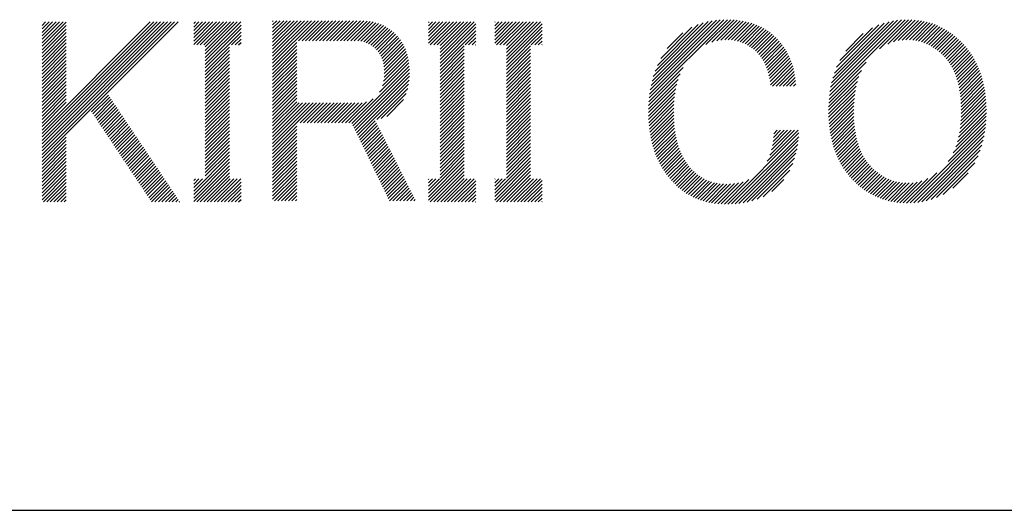
# Model space of a CAD drawing. Extents: x 4 to 414, y 6 to 292.
# Drawn here: x 155 to 163, y 11 to 15 of the extents above; entities that cross this region are included whole.
import ezdxf

# ---------------------------------------------------------------- set-up
doc = ezdxf.new("R2010")
doc.units = 0
doc.header["$MEASUREMENT"] = 0
doc.layers.add('_F-3_野縁', color=7, linetype='CONTINUOUS')
doc.layers.add('_F-6_文字', color=7, linetype='CONTINUOUS')

msp = doc.modelspace()

# ---------------------------------------------------------------- linework, layer by layer
at = {"layer": '_F-3_野縁', "color": 3, "linetype": 'Continuous'}
msp.add_line((14.074, 11.023), (404.074, 11.023), dxfattribs=at)
at = {"layer": '_F-6_文字', "color": 7, "linetype": 'Continuous'}
for p, q in [((155.1831, 13.8803), (156.2868, 14.984)), ((155.1831, 13.9086), (156.2585, 14.984)), ((155.1831, 13.9369), (156.2302, 14.984)), ((155.1831, 13.9651), (156.2019, 14.984)), ((155.1831, 13.9934), (156.1736, 14.984)), ((155.1831, 14.0217), (156.1453, 14.984)), ((155.1831, 14.05), (156.1171, 14.984)), ((155.1831, 14.0783), (156.0888, 14.984)), ((155.1831, 14.1066), (156.0605, 14.984)), ((155.1831, 14.8137), (155.3534, 14.984)), ((155.1831, 14.842), (155.3251, 14.984)), ((155.1831, 14.8702), (155.2968, 14.984)), ((155.1831, 14.8985), (155.2685, 14.984)), ((155.1831, 14.9268), (155.2402, 14.984)), ((155.1831, 14.9551), (155.212, 14.984)), ((155.1831, 14.9834), (155.1837, 14.984)), ((155.1831, 14.7854), (155.3796, 14.9819)), ((155.1831, 14.7571), (155.3796, 14.9536)), ((156.4134, 14.7995), (156.5979, 14.984)), ((156.4134, 14.8278), (156.5696, 14.984)), ((156.4134, 14.856), (156.5413, 14.984)), ((156.4134, 14.8843), (156.513, 14.984)), ((156.4134, 14.9126), (156.4848, 14.984)), ((156.4134, 14.9409), (156.4565, 14.984)), ((156.4134, 14.9692), (156.4282, 14.984)), ((156.4382, 14.796), (156.6262, 14.984)), ((156.4665, 14.796), (156.6545, 14.984)), ((156.4948, 14.796), (156.6827, 14.984)), ((156.5074, 14.6955), (156.7959, 14.984)), ((156.5074, 14.7237), (156.7676, 14.984)), ((156.5074, 14.752), (156.7393, 14.984)), ((156.5074, 14.7803), (156.711, 14.984)), ((156.5074, 14.6672), (156.7978, 14.9577)), ((157.0542, 14.6483), (157.3984, 14.9925)), ((157.0542, 14.6766), (157.3701, 14.9925)), ((157.0542, 14.7049), (157.3418, 14.9925)), ((157.0542, 14.7332), (157.3135, 14.9925)), ((157.0542, 14.7614), (157.2853, 14.9925)), ((157.0542, 14.7897), (157.257, 14.9925)), ((157.0542, 14.818), (157.2287, 14.9925)), ((157.0542, 14.8463), (157.2004, 14.9925)), ((157.0542, 14.8746), (157.1721, 14.9925)), ((157.0542, 14.9029), (157.1438, 14.9925)), ((157.0542, 14.9311), (157.1155, 14.9925)), ((157.0542, 14.9594), (157.0873, 14.9925)), ((157.0542, 14.9877), (157.059, 14.9925)), ((157.2643, 14.8302), (157.4267, 14.9925)), ((157.2926, 14.8302), (157.455, 14.9925)), ((157.3209, 14.8302), (157.4832, 14.9925)), ((157.3492, 14.8302), (157.5115, 14.9925)), ((157.3775, 14.8302), (157.5398, 14.9925)), ((157.4058, 14.8302), (157.5681, 14.9925)), ((157.434, 14.8302), (157.5964, 14.9925)), ((157.4623, 14.8302), (157.6247, 14.9925)), ((157.4906, 14.8302), (157.6529, 14.9925)), ((157.5189, 14.8302), (157.6812, 14.9925)), ((157.5472, 14.8302), (157.7095, 14.9925)), ((157.5755, 14.8302), (157.7378, 14.9925)), ((157.6038, 14.8302), (157.7661, 14.9925)), ((157.632, 14.8302), (157.7939, 14.992)), ((157.6603, 14.8302), (157.8202, 14.9901)), ((157.6886, 14.8302), (157.8453, 14.9868)), ((157.7169, 14.8302), (157.8691, 14.9824)), ((157.7447, 14.8297), (157.8918, 14.9768)), ((157.7699, 14.8266), (157.9133, 14.97)), ((157.793, 14.8214), (157.9337, 14.9622)), ((157.8139, 14.8141), (157.9532, 14.9534)), ((157.8332, 14.8051), (157.9718, 14.9437)), ((158.3187, 14.8097), (158.4929, 14.984)), ((158.3187, 14.838), (158.4646, 14.984)), ((158.3187, 14.8663), (158.4364, 14.984)), ((158.3187, 14.8946), (158.4081, 14.984)), ((158.3187, 14.9228), (158.3798, 14.984)), ((158.3187, 14.9511), (158.3515, 14.984)), ((158.3187, 14.9794), (158.3232, 14.984)), ((158.3333, 14.796), (158.5212, 14.984)), ((158.3615, 14.796), (158.5495, 14.984)), ((158.3898, 14.796), (158.5778, 14.984)), ((158.4126, 14.7057), (158.6909, 14.984)), ((158.4126, 14.734), (158.6626, 14.984)), ((158.4126, 14.7623), (158.6344, 14.984)), ((158.4126, 14.7905), (158.6061, 14.984)), ((158.4126, 14.6774), (158.7031, 14.9679)), ((158.8569, 14.8106), (159.0303, 14.984)), ((158.8569, 14.8388), (159.0021, 14.984)), ((158.8569, 14.8671), (158.9738, 14.984)), ((158.8569, 14.8954), (158.9455, 14.984)), ((158.8569, 14.9237), (158.9172, 14.984)), ((158.8569, 14.952), (158.8889, 14.984)), ((158.8569, 14.9803), (158.8606, 14.984)), ((158.8707, 14.796), (159.0586, 14.984)), ((158.8989, 14.796), (159.0869, 14.984)), ((158.9272, 14.796), (159.1152, 14.984)), ((158.9509, 14.7066), (159.2283, 14.984)), ((158.9509, 14.7348), (159.2, 14.984)), ((158.9509, 14.7631), (159.1718, 14.984)), ((158.9509, 14.7914), (159.1435, 14.984)), ((158.9509, 14.6783), (159.2414, 14.9688)), ((160.1099, 14.3665), (160.7443, 15.0009)), ((160.1136, 14.3985), (160.7158, 15.0007)), ((160.1184, 14.4316), (160.6861, 14.9993)), ((160.1248, 14.4662), (160.6551, 14.9966)), ((160.133, 14.5027), (160.6224, 14.9921)), ((160.1436, 14.5416), (160.5876, 14.9856)), ((160.1574, 14.5837), (160.5495, 14.9758)), ((160.1763, 14.6309), (160.5071, 14.9617)), ((160.5705, 14.7988), (160.772, 15.0003)), ((160.6197, 14.8197), (160.7988, 14.9988)), ((160.6588, 14.8306), (160.8246, 14.9964)), ((160.6927, 14.8361), (160.8496, 14.9931)), ((160.7232, 14.8384), (160.8739, 14.9891)), ((160.7515, 14.8384), (160.8974, 14.9842)), ((160.7779, 14.8365), (160.9201, 14.9787)), ((160.8026, 14.833), (160.9421, 14.9724)), ((160.8259, 14.828), (160.9633, 14.9653)), ((160.8478, 14.8216), (160.9837, 14.9575)), ((160.8686, 14.8141), (161.0034, 14.9489)), ((161.5725, 14.3866), (162.1867, 15.0008)), ((161.5769, 14.4193), (162.157, 14.9994)), ((161.5827, 14.4533), (162.1258, 14.9964)), ((161.5902, 14.4892), (162.0927, 14.9916)), ((161.6002, 14.5274), (162.0572, 14.9844)), ((161.6133, 14.5688), (162.0184, 14.9739)), ((161.6311, 14.6149), (161.9747, 14.9585)), ((161.9781, 14.7639), (162.2152, 15.001)), ((162.0464, 14.8039), (162.2426, 15.0001)), ((162.0924, 14.8217), (162.269, 14.9983)), ((162.1304, 14.8313), (162.2944, 14.9954)), ((162.1638, 14.8364), (162.319, 14.9917)), ((162.1941, 14.8384), (162.3428, 14.9872)), ((162.2222, 14.8383), (162.3657, 14.9818)), ((162.2486, 14.8364), (162.3879, 14.9757)), ((162.2733, 14.8329), (162.4093, 14.9689)), ((162.2967, 14.828), (162.4301, 14.9614)), ((162.3189, 14.8219), (162.4502, 14.9532)), ((162.3401, 14.8147), (162.4698, 14.9445)), ((155.1831, 14.7288), (155.3796, 14.9253)), ((155.1831, 14.7005), (155.3796, 14.897)), ((155.1831, 14.6722), (155.3796, 14.8688)), ((156.5074, 14.6389), (156.7978, 14.9294)), ((156.5074, 14.6106), (156.7978, 14.9011)), ((156.721, 14.796), (156.7978, 14.8728)), ((157.8511, 14.7947), (157.9895, 14.9331)), ((157.8676, 14.7829), (158.0064, 14.9217)), ((157.8829, 14.7699), (158.0225, 14.9095)), ((157.8971, 14.7558), (158.0378, 14.8965)), ((157.9101, 14.7405), (158.0524, 14.8828)), ((157.9216, 14.7238), (158.0662, 14.8683)), ((158.4126, 14.6491), (158.7031, 14.9396)), ((158.4126, 14.6208), (158.7031, 14.9113)), ((158.6161, 14.796), (158.7031, 14.883)), ((158.9509, 14.65), (159.2414, 14.9405)), ((158.9509, 14.6217), (159.2414, 14.9122)), ((159.1535, 14.796), (159.2414, 14.8839)), ((160.2038, 14.6867), (160.4565, 14.9394)), ((160.255, 14.7662), (160.3842, 14.8954)), ((160.8882, 14.8054), (161.0225, 14.9397)), ((160.9067, 14.7956), (161.0409, 14.9298)), ((160.9243, 14.785), (161.0586, 14.9193)), ((160.9411, 14.7734), (161.0756, 14.9079)), ((160.957, 14.761), (161.0919, 14.896)), ((160.9721, 14.7479), (161.1077, 14.8834)), ((160.9865, 14.7339), (161.1228, 14.8703)), ((161.6574, 14.6694), (161.9224, 14.9344)), ((161.7053, 14.7457), (161.8475, 14.8879)), ((162.3602, 14.8066), (162.4887, 14.9351)), ((162.3793, 14.7974), (162.507, 14.9251)), ((162.3976, 14.7875), (162.5248, 14.9146)), ((162.4152, 14.7768), (162.5421, 14.9036)), ((162.4321, 14.7654), (162.5589, 14.8921)), ((162.4483, 14.7533), (162.5751, 14.8801)), ((162.464, 14.7407), (162.5909, 14.8676)), ((155.1831, 14.644), (155.3796, 14.8405)), ((155.1831, 14.6157), (155.3796, 14.8122)), ((155.1831, 14.5874), (155.3796, 14.7839)), ((156.7493, 14.796), (156.7978, 14.8445)), ((156.7776, 14.796), (156.7978, 14.8162)), ((157.0542, 14.62), (157.2507, 14.8165)), ((157.0542, 14.5917), (157.2507, 14.7882)), ((157.9318, 14.7057), (158.0792, 14.8531)), ((157.9406, 14.6862), (158.0914, 14.837)), ((157.9477, 14.665), (158.1027, 14.82)), ((157.9534, 14.6424), (158.1131, 14.8022)), ((157.9572, 14.618), (158.1227, 14.7834)), ((158.4126, 14.5926), (158.6091, 14.7891)), ((158.6444, 14.796), (158.7031, 14.8548)), ((158.6727, 14.796), (158.7031, 14.8265)), ((158.7009, 14.796), (158.7031, 14.7982)), ((158.9509, 14.5934), (159.1474, 14.7899)), ((159.1818, 14.796), (159.2414, 14.8556)), ((159.2101, 14.796), (159.2414, 14.8273)), ((159.2384, 14.796), (159.2414, 14.7991)), ((161, 14.7192), (161.1374, 14.8565)), ((161.0126, 14.7035), (161.1512, 14.8421)), ((161.0243, 14.687), (161.1646, 14.8272)), ((161.0352, 14.6696), (161.1776, 14.8119)), ((161.0452, 14.6512), (161.19, 14.796)), ((162.479, 14.7274), (162.6063, 14.8547)), ((162.4935, 14.7136), (162.6212, 14.8414)), ((162.5074, 14.6992), (162.6358, 14.8276)), ((162.5206, 14.6842), (162.6499, 14.8134)), ((162.5331, 14.6684), (162.6635, 14.7988)), ((162.5449, 14.6519), (162.6768, 14.7838)), ((155.1831, 14.5591), (155.3796, 14.7556)), ((155.1831, 14.5308), (155.3796, 14.7273)), ((156.5074, 14.5823), (156.7039, 14.7788)), ((156.5074, 14.554), (156.7039, 14.7506)), ((156.5074, 14.5258), (156.7039, 14.7223)), ((157.0542, 14.5634), (157.2507, 14.76)), ((157.0542, 14.5352), (157.2507, 14.7317)), ((157.0542, 14.5069), (157.2507, 14.7034)), ((157.9582, 14.5341), (158.1457, 14.7217)), ((157.9593, 14.5918), (158.1313, 14.7638)), ((157.9597, 14.5639), (158.139, 14.7432)), ((158.4126, 14.5643), (158.6091, 14.7608)), ((158.4126, 14.536), (158.6091, 14.7325)), ((158.4126, 14.5077), (158.6091, 14.7042)), ((158.9509, 14.5651), (159.1474, 14.7616)), ((158.9509, 14.5368), (159.1474, 14.7334)), ((158.9509, 14.5086), (159.1474, 14.7051)), ((161.0542, 14.632), (161.2017, 14.7795)), ((161.0624, 14.6119), (161.213, 14.7625)), ((161.0698, 14.591), (161.2237, 14.7449)), ((161.0764, 14.5693), (161.2339, 14.7268)), ((161.0821, 14.5467), (161.2433, 14.708)), ((162.5559, 14.6347), (162.6896, 14.7683)), ((162.5663, 14.6168), (162.702, 14.7524)), ((162.576, 14.5981), (162.7138, 14.736)), ((162.585, 14.5789), (162.7253, 14.7191)), ((155.1831, 14.5025), (155.3796, 14.699)), ((155.1831, 14.4743), (155.3796, 14.6708)), ((155.1831, 14.446), (155.3796, 14.6425)), ((156.5074, 14.4975), (156.7039, 14.694)), ((156.5074, 14.4692), (156.7039, 14.6657)), ((156.5074, 14.4409), (156.7039, 14.6374)), ((157.0542, 14.4786), (157.2507, 14.6751)), ((157.0542, 14.4503), (157.2507, 14.6468)), ((157.6969, 14.1597), (158.1628, 14.6255)), ((157.9214, 14.4124), (158.1601, 14.6511)), ((157.9453, 14.4647), (158.1563, 14.6756)), ((157.9542, 14.5018), (158.1515, 14.6991)), ((158.4126, 14.4794), (158.6091, 14.6759)), ((158.4126, 14.4511), (158.6091, 14.6476)), ((158.9509, 14.4803), (159.1474, 14.6768)), ((158.9509, 14.452), (159.1474, 14.6485)), ((161.0869, 14.5233), (161.2521, 14.6885)), ((161.0909, 14.499), (161.2603, 14.6684)), ((161.0942, 14.4739), (161.2678, 14.6476)), ((161.1113, 14.4628), (161.2747, 14.6262)), ((161.5694, 14.3552), (161.87, 14.6558)), ((162.5933, 14.5589), (162.7363, 14.7018)), ((162.601, 14.5383), (162.7468, 14.684)), ((162.6079, 14.5169), (162.7568, 14.6658)), ((162.6142, 14.4949), (162.7664, 14.6471)), ((162.6198, 14.4723), (162.7754, 14.6278)), ((155.1831, 14.4177), (155.3796, 14.6142)), ((155.1831, 14.3894), (155.3796, 14.5859)), ((155.1831, 14.3611), (155.3796, 14.5576)), ((156.5074, 14.4126), (156.7039, 14.6091)), ((156.5074, 14.3843), (156.7039, 14.5808)), ((156.5074, 14.3561), (156.7039, 14.5526)), ((157.0542, 14.422), (157.2507, 14.6185)), ((157.0542, 14.3937), (157.2507, 14.5902)), ((157.0542, 14.3655), (157.2507, 14.562)), ((157.7062, 14.1407), (158.1644, 14.5989)), ((157.7154, 14.1216), (158.1648, 14.571)), ((158.4126, 14.4229), (158.6091, 14.6194)), ((158.4126, 14.3946), (158.6091, 14.5911)), ((158.4126, 14.3663), (158.6091, 14.5628)), ((158.9509, 14.4237), (159.1474, 14.6202)), ((158.9509, 14.3954), (159.1474, 14.5919)), ((158.9509, 14.3671), (159.1474, 14.5637)), ((160.1056, 14.3056), (160.3611, 14.5611)), ((160.1073, 14.3356), (160.3858, 14.6141)), ((161.1396, 14.4628), (161.2809, 14.6041)), ((161.1679, 14.4628), (161.2862, 14.5811)), ((161.1962, 14.4628), (161.2907, 14.5573)), ((161.5672, 14.3247), (161.832, 14.5895)), ((162.6249, 14.449), (162.7839, 14.6081)), ((162.6292, 14.425), (162.792, 14.5878)), ((162.6329, 14.4004), (162.7995, 14.5671)), ((162.6359, 14.3752), (162.8065, 14.5458)), ((155.1831, 14.3328), (155.3796, 14.5293)), ((155.1831, 14.3046), (155.3796, 14.5011)), ((155.1831, 14.2763), (155.3796, 14.4728)), ((156.5074, 14.3278), (156.7039, 14.5243)), ((156.5074, 14.2995), (156.7039, 14.496)), ((156.5074, 14.2712), (156.7039, 14.4677)), ((157.0542, 14.3372), (157.2507, 14.5337)), ((157.0542, 14.3089), (157.2507, 14.5054)), ((157.0542, 14.2806), (157.2507, 14.4771)), ((157.7247, 14.1026), (158.164, 14.5419)), ((157.734, 14.0836), (158.1617, 14.5114)), ((157.7432, 14.0646), (158.1575, 14.4789)), ((158.4126, 14.338), (158.6091, 14.5345)), ((158.4126, 14.3097), (158.6091, 14.5062)), ((158.4126, 14.2814), (158.6091, 14.4779)), ((158.9509, 14.3389), (159.1474, 14.5354)), ((158.9509, 14.3106), (159.1474, 14.5071)), ((158.9509, 14.2823), (159.1474, 14.4788)), ((160.1043, 14.2478), (160.3344, 14.4779)), ((160.1046, 14.2764), (160.3455, 14.5172)), ((161.2245, 14.4628), (161.2944, 14.5328)), ((161.2527, 14.4628), (161.2974, 14.5074)), ((161.281, 14.4628), (161.2994, 14.4812)), ((161.5654, 14.2663), (161.7994, 14.5004)), ((161.5659, 14.2952), (161.8124, 14.5416)), ((162.6383, 14.3493), (162.813, 14.524)), ((162.6401, 14.3228), (162.8189, 14.5016)), ((162.6413, 14.2957), (162.8243, 14.4787)), ((155.1831, 14.248), (155.3796, 14.4445)), ((155.1831, 14.2197), (155.3796, 14.4162)), ((155.1831, 14.1914), (155.3796, 14.3879)), ((155.5846, 14.2535), (155.7213, 14.3903)), ((156.5074, 14.2429), (156.7039, 14.4394)), ((156.5074, 14.2146), (156.7039, 14.4111)), ((157.0542, 14.2523), (157.2507, 14.4488)), ((157.0542, 14.224), (157.2507, 14.4205)), ((157.0542, 14.1958), (157.2507, 14.3923)), ((157.8992, 14.1922), (158.1504, 14.4434)), ((157.9362, 14.2009), (158.1386, 14.4034)), ((158.4126, 14.2531), (158.6091, 14.4497)), ((158.4126, 14.2249), (158.6091, 14.4214)), ((158.4126, 14.1966), (158.6091, 14.3931)), ((158.9509, 14.254), (159.1474, 14.4505)), ((158.9509, 14.2257), (159.1474, 14.4222)), ((158.9509, 14.1974), (159.1474, 14.3939)), ((160.1047, 14.2199), (160.3264, 14.4416)), ((160.1057, 14.1926), (160.3205, 14.4074)), ((161.5655, 14.2382), (161.7902, 14.4629)), ((161.5662, 14.2106), (161.7835, 14.4279)), ((161.5676, 14.1837), (161.7786, 14.3947)), ((162.6409, 14.2105), (162.8372, 14.4067)), ((162.6417, 14.2396), (162.8334, 14.4313)), ((162.6418, 14.2679), (162.8291, 14.4553)), ((155.1831, 14.1631), (155.3796, 14.3596)), ((155.1831, 14.1348), (155.3796, 14.3314)), ((155.5959, 14.2366), (155.7327, 14.3733)), ((155.6072, 14.2196), (155.744, 14.3564)), ((155.6185, 14.2026), (155.7554, 14.3394)), ((155.6298, 14.1856), (155.7667, 14.3225)), ((155.6412, 14.1687), (155.7781, 14.3056)), ((156.5074, 14.1863), (156.7039, 14.3829)), ((156.5074, 14.1581), (156.7039, 14.3546)), ((156.5074, 14.1298), (156.7039, 14.3263)), ((157.0542, 14.1675), (157.2507, 14.364)), ((157.0542, 14.1392), (157.2507, 14.3357)), ((157.0542, 13.9695), (157.4108, 14.3261)), ((157.0542, 13.9978), (157.3825, 14.3261)), ((157.0542, 14.026), (157.3542, 14.3261)), ((157.0542, 14.0543), (157.3259, 14.3261)), ((157.0542, 14.0826), (157.2977, 14.3261)), ((157.0542, 14.1109), (157.2694, 14.3261)), ((157.2767, 14.1638), (157.4391, 14.3261)), ((157.305, 14.1638), (157.4674, 14.3261)), ((157.3333, 14.1638), (157.4956, 14.3261)), ((157.3616, 14.1638), (157.5239, 14.3261)), ((157.3899, 14.1638), (157.5522, 14.3261)), ((157.4182, 14.1638), (157.5805, 14.3261)), ((157.4465, 14.1638), (157.6088, 14.3261)), ((157.4747, 14.1638), (157.6371, 14.3261)), ((157.503, 14.1638), (157.6654, 14.3261)), ((157.5313, 14.1638), (157.6936, 14.3261)), ((157.5596, 14.1638), (157.7219, 14.3261)), ((157.5879, 14.1638), (157.7502, 14.3261)), ((157.6162, 14.1638), (157.78, 14.3276)), ((157.6444, 14.1638), (157.8153, 14.3346)), ((157.6727, 14.1638), (157.8696, 14.3606)), ((157.9805, 14.217), (158.1175, 14.354)), ((158.4126, 14.1683), (158.6091, 14.3648)), ((158.4126, 14.14), (158.6091, 14.3365)), ((158.4126, 14.1117), (158.6091, 14.3082)), ((158.9509, 14.1692), (159.1474, 14.3657)), ((158.9509, 14.1409), (159.1474, 14.3374)), ((158.9509, 14.1126), (159.1474, 14.3091)), ((160.1072, 14.1658), (160.3162, 14.3748)), ((160.1094, 14.1397), (160.3131, 14.3434)), ((160.1122, 14.1142), (160.3111, 14.3131)), ((161.5696, 14.1574), (161.7751, 14.3629)), ((161.5722, 14.1317), (161.7726, 14.3322)), ((162.6332, 14.118), (162.8447, 14.3294)), ((162.6369, 14.1499), (162.8428, 14.3558)), ((162.6394, 14.1807), (162.8402, 14.3815)), ((155.6525, 14.1517), (155.7894, 14.2886)), ((155.6638, 14.1347), (155.8007, 14.2717)), ((155.6751, 14.1178), (155.8121, 14.2548)), ((155.6864, 14.1008), (155.8234, 14.2378)), ((156.5074, 14.1015), (156.7039, 14.298)), ((156.5074, 14.0732), (156.7039, 14.2697)), ((156.5074, 14.0449), (156.7039, 14.2414)), ((158.4126, 14.0834), (158.6091, 14.2799)), ((158.4126, 14.0552), (158.6091, 14.2517)), ((158.9509, 14.0843), (159.1474, 14.2808)), ((158.9509, 14.056), (159.1474, 14.2525)), ((158.9509, 14.0277), (159.1474, 14.2242)), ((160.1155, 14.0893), (160.3099, 14.2836)), ((160.1194, 14.0649), (160.3094, 14.2549)), ((160.1239, 14.0411), (160.3096, 14.2268)), ((161.5753, 14.1066), (161.7712, 14.3024)), ((161.5791, 14.0821), (161.7705, 14.2734)), ((161.5835, 14.0581), (161.7705, 14.2451)), ((162.6118, 14.0116), (162.8468, 14.2467)), ((162.6213, 14.0495), (162.8467, 14.2749)), ((162.6282, 14.0846), (162.8461, 14.3025)), ((155.6977, 14.0838), (155.8348, 14.2209)), ((155.709, 14.0669), (155.8461, 14.2039)), ((155.7204, 14.0499), (155.8575, 14.187)), ((155.7317, 14.0329), (155.8688, 14.1701)), ((155.743, 14.0159), (155.8802, 14.1531)), ((156.5074, 14.0166), (156.7039, 14.2131)), ((156.5074, 13.9884), (156.7039, 14.1849)), ((156.5074, 13.9601), (156.7039, 14.1566)), ((157.7525, 14.0455), (157.8874, 14.1805)), ((157.7617, 14.0265), (157.8969, 14.1617)), ((158.4126, 14.0269), (158.6091, 14.2234)), ((158.4126, 13.9986), (158.6091, 14.1951)), ((158.4126, 13.9703), (158.6091, 14.1668)), ((158.9509, 13.9994), (159.1474, 14.196)), ((158.9509, 13.9712), (159.1474, 14.1677)), ((160.1289, 14.0178), (160.3104, 14.1993)), ((160.1344, 13.995), (160.3118, 14.1724)), ((160.1405, 13.9728), (160.3139, 14.1462)), ((161.5883, 14.0347), (161.771, 14.2174)), ((161.5938, 14.0119), (161.7722, 14.1904)), ((161.5997, 13.9896), (161.7741, 14.1639)), ((162.5361, 13.8511), (162.8426, 14.1576)), ((162.5779, 13.9213), (162.8448, 14.1882)), ((162.5984, 13.97), (162.8462, 14.2178)), ((155.7543, 13.999), (155.8915, 14.1362)), ((155.7656, 13.982), (155.9029, 14.1193)), ((155.7769, 13.965), (155.9142, 14.1023)), ((155.7882, 13.9481), (155.9256, 14.0854)), ((155.7996, 13.9311), (155.9369, 14.0684)), ((156.5074, 13.9318), (156.7039, 14.1283)), ((156.5074, 13.9035), (156.7039, 14.1)), ((156.5074, 13.8752), (156.7039, 14.0717)), ((157.0542, 13.9412), (157.2507, 14.1377)), ((157.0542, 13.9129), (157.2507, 14.1094)), ((157.0542, 13.8846), (157.2507, 14.0811)), ((157.771, 14.0075), (157.9065, 14.1429)), ((157.7802, 13.9885), (157.916, 14.1242)), ((157.7895, 13.9694), (157.9255, 14.1054)), ((157.7988, 13.9504), (157.935, 14.0866)), ((157.808, 13.9314), (157.9445, 14.0678)), ((158.4126, 13.942), (158.6091, 14.1385)), ((158.4126, 13.9137), (158.6091, 14.1102)), ((158.4126, 13.8854), (158.6091, 14.082)), ((158.9509, 13.9429), (159.1474, 14.1394)), ((158.9509, 13.9146), (159.1474, 14.1111)), ((158.9509, 13.8863), (159.1474, 14.0828)), ((160.1471, 13.9512), (160.3165, 14.1206)), ((160.1542, 13.93), (160.3198, 14.0956)), ((160.1619, 13.9093), (160.3237, 14.0712)), ((160.7485, 13.506), (161.3252, 14.0827)), ((161.0679, 13.8537), (161.3182, 14.104)), ((161.0898, 13.9039), (161.2899, 14.104)), ((161.1023, 13.9447), (161.2616, 14.104)), ((161.1104, 13.981), (161.2333, 14.104)), ((161.1155, 14.0145), (161.205, 14.104)), ((161.1188, 14.046), (161.1767, 14.104)), ((161.1205, 14.076), (161.1485, 14.104)), ((161.6063, 13.9678), (161.7765, 14.1381)), ((161.6133, 13.9466), (161.7796, 14.1129)), ((161.6209, 13.9259), (161.7834, 14.0883)), ((161.629, 13.9057), (161.7877, 14.0644)), ((162.2281, 13.5148), (162.8394, 14.1261)), ((162.2579, 13.5164), (162.8349, 14.0933)), ((155.1831, 13.852), (155.3796, 14.0485)), ((155.1831, 13.8237), (155.3796, 14.0202)), ((155.1831, 13.7954), (155.3796, 13.9919)), ((155.8109, 13.9141), (155.9483, 14.0515)), ((155.8222, 13.8971), (155.9596, 14.0346)), ((155.8335, 13.8802), (155.9709, 14.0176)), ((155.8448, 13.8632), (155.9823, 14.0007)), ((155.8561, 13.8462), (155.9936, 13.9838)), ((156.5074, 13.8469), (156.7039, 14.0434)), ((156.5074, 13.8187), (156.7039, 14.0152)), ((156.5074, 13.7904), (156.7039, 13.9869)), ((157.0542, 13.8563), (157.2507, 14.0528)), ((157.0542, 13.8281), (157.2507, 14.0246)), ((157.0542, 13.7998), (157.2507, 13.9963)), ((157.8173, 13.9123), (157.954, 14.0491)), ((157.8265, 13.8933), (157.9635, 14.0303)), ((157.8358, 13.8743), (157.973, 14.0115)), ((157.845, 13.8553), (157.9825, 13.9927)), ((158.4126, 13.8572), (158.6091, 14.0537)), ((158.4126, 13.8289), (158.6091, 14.0254)), ((158.4126, 13.8006), (158.6091, 13.9971)), ((158.9509, 13.858), (159.1474, 14.0545)), ((158.9509, 13.8297), (159.1474, 14.0262)), ((158.9509, 13.8015), (159.1474, 13.998)), ((160.17, 13.8892), (160.3283, 14.0475)), ((160.1786, 13.8695), (160.3335, 14.0244)), ((160.1876, 13.8502), (160.3393, 14.0019)), ((160.7775, 13.5068), (161.3232, 14.0525)), ((160.8076, 13.5086), (161.3202, 14.0211)), ((160.8389, 13.5116), (161.3157, 13.9884)), ((161.6376, 13.886), (161.7928, 14.0412)), ((161.6467, 13.8668), (161.7984, 14.0186)), ((161.6563, 13.8481), (161.8048, 13.9967)), ((162.2893, 13.5195), (162.8289, 14.0591)), ((162.3225, 13.5244), (162.8212, 14.023)), ((162.3582, 13.5318), (162.811, 13.9846)), ((155.1831, 13.7671), (155.3796, 13.9637)), ((155.1831, 13.7389), (155.3796, 13.9354)), ((155.1831, 13.7106), (155.3796, 13.9071)), ((155.8674, 13.8293), (156.005, 13.9668)), ((155.8787, 13.8123), (156.0163, 13.9499)), ((155.8901, 13.7953), (156.0277, 13.9329)), ((155.9014, 13.7784), (156.039, 13.916)), ((156.5074, 13.7621), (156.7039, 13.9586)), ((156.5074, 13.7338), (156.7039, 13.9303)), ((157.0542, 13.7715), (157.2507, 13.968)), ((157.0542, 13.7432), (157.2507, 13.9397)), ((157.0542, 13.7149), (157.2507, 13.9114)), ((157.8543, 13.8362), (157.992, 13.974)), ((157.8636, 13.8172), (158.0015, 13.9552)), ((157.8728, 13.7982), (158.0111, 13.9364)), ((157.8821, 13.7791), (158.0206, 13.9176)), ((158.4126, 13.7723), (158.6091, 13.9688)), ((158.4126, 13.744), (158.6091, 13.9405)), ((158.4126, 13.7157), (158.6091, 13.9123)), ((158.9509, 13.7732), (159.1474, 13.9697)), ((158.9509, 13.7449), (159.1474, 13.9414)), ((158.9509, 13.7166), (159.1474, 13.9131)), ((160.1972, 13.8315), (160.3458, 13.9801)), ((160.2072, 13.8133), (160.3529, 13.9589)), ((160.2177, 13.7955), (160.3606, 13.9384)), ((160.2287, 13.7782), (160.369, 13.9185)), ((160.8716, 13.516), (161.3097, 13.9541)), ((160.9064, 13.5225), (161.3014, 13.9176)), ((161.6663, 13.8299), (161.8118, 13.9754)), ((161.6769, 13.8122), (161.8195, 13.9548)), ((161.6879, 13.7949), (161.8279, 13.9349)), ((161.6994, 13.7781), (161.837, 13.9157)), ((162.3974, 13.5427), (162.7975, 13.9429)), ((155.1831, 13.6823), (155.3796, 13.8788)), ((155.1831, 13.654), (155.3796, 13.8505)), ((155.9127, 13.7614), (156.0504, 13.8991)), ((155.924, 13.7444), (156.0617, 13.8821)), ((155.9353, 13.7274), (156.0731, 13.8652)), ((155.9466, 13.7105), (156.0844, 13.8483)), ((155.9579, 13.6935), (156.0958, 13.8313)), ((156.4134, 13.6115), (156.7039, 13.902)), ((156.4134, 13.5832), (156.7039, 13.8737)), ((156.4134, 13.555), (156.7039, 13.8455)), ((157.0542, 13.6866), (157.2507, 13.8831)), ((157.0542, 13.6584), (157.2507, 13.8549)), ((157.0542, 13.6301), (157.2507, 13.8266)), ((157.8913, 13.7601), (158.0301, 13.8989)), ((157.9006, 13.7411), (158.0396, 13.8801)), ((157.9098, 13.7221), (158.0491, 13.8613)), ((157.9191, 13.703), (158.0586, 13.8425)), ((158.3187, 13.5935), (158.6091, 13.884)), ((158.3187, 13.5652), (158.6091, 13.8557)), ((158.3187, 13.5369), (158.6091, 13.8274)), ((158.8569, 13.5943), (159.1474, 13.8848)), ((158.8569, 13.5661), (159.1474, 13.8565)), ((158.8569, 13.5378), (159.1474, 13.8283)), ((160.2401, 13.7613), (160.3781, 13.8993)), ((160.2519, 13.7448), (160.3877, 13.8807)), ((160.2641, 13.7288), (160.3981, 13.8627)), ((160.2768, 13.7132), (160.4091, 13.8454)), ((160.2899, 13.698), (160.4207, 13.8288)), ((160.9438, 13.5317), (161.2903, 13.8781)), ((160.9854, 13.545), (161.2745, 13.8341)), ((161.7113, 13.7617), (161.8467, 13.8971)), ((161.7237, 13.7458), (161.8571, 13.8793)), ((161.7366, 13.7304), (161.8683, 13.8621)), ((161.7498, 13.7154), (161.8801, 13.8457)), ((161.7636, 13.7008), (161.8927, 13.83)), ((162.4416, 13.5587), (162.7791, 13.8962)), ((162.495, 13.5838), (162.7519, 13.8407)), ((155.1831, 13.6257), (155.3796, 13.8222)), ((155.1831, 13.5974), (155.3796, 13.794)), ((155.1831, 13.5692), (155.3796, 13.7657)), ((155.9693, 13.6765), (156.1071, 13.8144)), ((155.9806, 13.6596), (156.1185, 13.7974)), ((155.9919, 13.6426), (156.1298, 13.7805)), ((156.0032, 13.6256), (156.1411, 13.7636)), ((156.0145, 13.6086), (156.1525, 13.7466)), ((156.4134, 13.5267), (156.7039, 13.8172)), ((156.438, 13.523), (156.7039, 13.7889)), ((156.4663, 13.523), (156.7039, 13.7606)), ((157.0542, 13.6018), (157.2507, 13.7983)), ((157.0542, 13.5735), (157.2507, 13.77)), ((157.9284, 13.684), (158.0681, 13.8238)), ((157.9376, 13.665), (158.0776, 13.805)), ((157.9469, 13.646), (158.0871, 13.7862)), ((157.9561, 13.6269), (158.0966, 13.7674)), ((157.9654, 13.6079), (158.1061, 13.7487)), ((158.333, 13.523), (158.6091, 13.7991)), ((158.3613, 13.523), (158.6091, 13.7708)), ((158.8704, 13.523), (159.1474, 13.8)), ((158.8987, 13.523), (159.1474, 13.7717)), ((160.3034, 13.6832), (160.4331, 13.8128)), ((160.3173, 13.6688), (160.446, 13.7975)), ((160.3317, 13.6549), (160.4597, 13.7829)), ((160.3466, 13.6415), (160.474, 13.7689)), ((160.362, 13.6286), (160.489, 13.7556)), ((161.0342, 13.5655), (161.2506, 13.7819)), ((161.7777, 13.6867), (161.906, 13.8149)), ((161.7922, 13.6729), (161.92, 13.8007)), ((161.8072, 13.6596), (161.9345, 13.787)), ((161.8226, 13.6468), (161.9496, 13.7737)), ((161.8385, 13.6343), (161.9652, 13.7611)), ((161.8548, 13.6224), (161.9815, 13.7491)), ((162.1995, 13.5145), (162.4436, 13.7586)), ((162.5743, 13.6348), (162.6998, 13.7603)), ((155.1831, 13.5409), (155.3796, 13.7374)), ((155.1935, 13.523), (155.3796, 13.7091)), ((155.2217, 13.523), (155.3796, 13.6808)), ((156.0258, 13.5917), (156.1638, 13.7297)), ((156.0371, 13.5747), (156.1752, 13.7128)), ((156.0485, 13.5577), (156.1865, 13.6958)), ((156.0598, 13.5408), (156.1979, 13.6789)), ((156.4134, 13.6398), (156.4845, 13.711)), ((156.4134, 13.6681), (156.4562, 13.711)), ((156.4134, 13.6964), (156.4279, 13.711)), ((156.4945, 13.523), (156.7039, 13.7323)), ((156.5228, 13.523), (156.7108, 13.711)), ((156.5511, 13.523), (156.7391, 13.711)), ((156.5794, 13.523), (156.7674, 13.711)), ((156.6077, 13.523), (156.7956, 13.711)), ((156.636, 13.523), (156.7978, 13.6849)), ((157.0542, 13.5452), (157.2507, 13.7417)), ((157.0688, 13.5315), (157.2507, 13.7134)), ((157.097, 13.5315), (157.2507, 13.6852)), ((157.9746, 13.5889), (158.1157, 13.7299)), ((157.9839, 13.5698), (158.1252, 13.7111)), ((157.9931, 13.5508), (158.1347, 13.6923)), ((158.0024, 13.5318), (158.1442, 13.6736)), ((158.3187, 13.6218), (158.4078, 13.711)), ((158.3187, 13.65), (158.3796, 13.711)), ((158.3187, 13.6783), (158.3513, 13.711)), ((158.3187, 13.7066), (158.323, 13.711)), ((158.3896, 13.523), (158.6091, 13.7425)), ((158.4179, 13.523), (158.6091, 13.7143)), ((158.4462, 13.523), (158.6341, 13.711)), ((158.4744, 13.523), (158.6624, 13.711)), ((158.5027, 13.523), (158.6907, 13.711)), ((158.531, 13.523), (158.7031, 13.6951)), ((158.5593, 13.523), (158.7031, 13.6668)), ((158.8569, 13.6226), (158.9452, 13.711)), ((158.8569, 13.6509), (158.917, 13.711)), ((158.8569, 13.6792), (158.8887, 13.711)), ((158.8569, 13.7075), (158.8604, 13.711)), ((158.927, 13.523), (159.1474, 13.7434)), ((158.9553, 13.523), (159.1474, 13.7151)), ((158.9836, 13.523), (159.1715, 13.711)), ((159.0118, 13.523), (159.1998, 13.711)), ((159.0401, 13.523), (159.2281, 13.711)), ((159.0684, 13.523), (159.2414, 13.696)), ((159.0967, 13.523), (159.2414, 13.6677)), ((160.3779, 13.6162), (160.5047, 13.743)), ((160.3943, 13.6044), (160.5211, 13.7312)), ((160.4114, 13.5931), (160.5384, 13.7202)), ((160.4289, 13.5825), (160.5566, 13.7101)), ((160.4471, 13.5724), (160.5757, 13.7009)), ((160.4659, 13.5629), (160.5957, 13.6927)), ((160.4854, 13.554), (160.6168, 13.6855)), ((160.5055, 13.5459), (160.639, 13.6794)), ((160.5263, 13.5383), (160.6625, 13.6745)), ((160.5477, 13.5315), (160.6872, 13.671)), ((160.5699, 13.5255), (160.7134, 13.6689)), ((160.5929, 13.5201), (160.7411, 13.6683)), ((160.6167, 13.5157), (160.7703, 13.6693)), ((160.6413, 13.512), (160.8013, 13.672)), ((160.6668, 13.5091), (160.8348, 13.6772)), ((160.6931, 13.5072), (160.8725, 13.6866)), ((160.7203, 13.5061), (160.9183, 13.7041)), ((161.1057, 13.6087), (161.2025, 13.7055)), ((161.8716, 13.6109), (161.9985, 13.7377)), ((161.8889, 13.5999), (162.0161, 13.7271)), ((161.9068, 13.5895), (162.0345, 13.7172)), ((161.9252, 13.5796), (162.0538, 13.7082)), ((161.9441, 13.5703), (162.074, 13.7001)), ((161.9637, 13.5616), (162.0952, 13.693)), ((161.9839, 13.5534), (162.1175, 13.687)), ((162.0047, 13.546), (162.141, 13.6823)), ((162.0262, 13.5392), (162.1658, 13.6788)), ((162.0485, 13.5332), (162.1924, 13.6771)), ((162.0715, 13.5279), (162.2207, 13.6771)), ((162.0953, 13.5234), (162.2513, 13.6794)), ((162.1199, 13.5198), (162.2849, 13.6847)), ((162.1455, 13.5171), (162.3233, 13.6949)), ((162.172, 13.5153), (162.3706, 13.7139)), ((155.25, 13.523), (155.3796, 13.6525)), ((155.2783, 13.523), (155.3796, 13.6242)), ((155.3066, 13.523), (155.3796, 13.596)), ((156.0711, 13.5238), (156.2092, 13.6619)), ((156.0986, 13.523), (156.2206, 13.645)), ((156.1268, 13.523), (156.2319, 13.6281)), ((156.1551, 13.523), (156.2433, 13.6111)), ((156.1834, 13.523), (156.2546, 13.5942)), ((156.6642, 13.523), (156.7978, 13.6566)), ((156.6925, 13.523), (156.7978, 13.6283)), ((156.7208, 13.523), (156.7978, 13.6)), ((157.1253, 13.5315), (157.2507, 13.6569)), ((157.1536, 13.5315), (157.2507, 13.6286)), ((157.1819, 13.5315), (157.2507, 13.6003)), ((158.0304, 13.5315), (158.1537, 13.6548)), ((158.0587, 13.5315), (158.1632, 13.636)), ((158.087, 13.5315), (158.1727, 13.6172)), ((158.1153, 13.5315), (158.1822, 13.5985)), ((158.5876, 13.523), (158.7031, 13.6385)), ((158.6159, 13.523), (158.7031, 13.6103)), ((159.125, 13.523), (159.2414, 13.6394)), ((159.1533, 13.523), (159.2414, 13.6111)), ((155.3349, 13.523), (155.3796, 13.5677)), ((155.3632, 13.523), (155.3796, 13.5394)), ((156.2117, 13.523), (156.266, 13.5772)), ((156.24, 13.523), (156.2773, 13.5603)), ((156.2683, 13.523), (156.2886, 13.5434)), ((156.2965, 13.523), (156.3, 13.5264)), ((156.7491, 13.523), (156.7978, 13.5717)), ((156.7774, 13.523), (156.7978, 13.5435)), ((157.2102, 13.5315), (157.2507, 13.572)), ((157.2385, 13.5315), (157.2507, 13.5437)), ((158.1436, 13.5315), (158.1917, 13.5797)), ((158.1719, 13.5315), (158.2012, 13.5609)), ((158.2001, 13.5315), (158.2108, 13.5421)), ((158.6441, 13.523), (158.7031, 13.582)), ((158.6724, 13.523), (158.7031, 13.5537)), ((158.7007, 13.523), (158.7031, 13.5254)), ((159.1815, 13.523), (159.2414, 13.5828)), ((159.2098, 13.523), (159.2414, 13.5545)), ((159.2381, 13.523), (159.2414, 13.5263))]:
    msp.add_line(p, q, dxfattribs=at)

doc.saveas('drawing.dxf')
